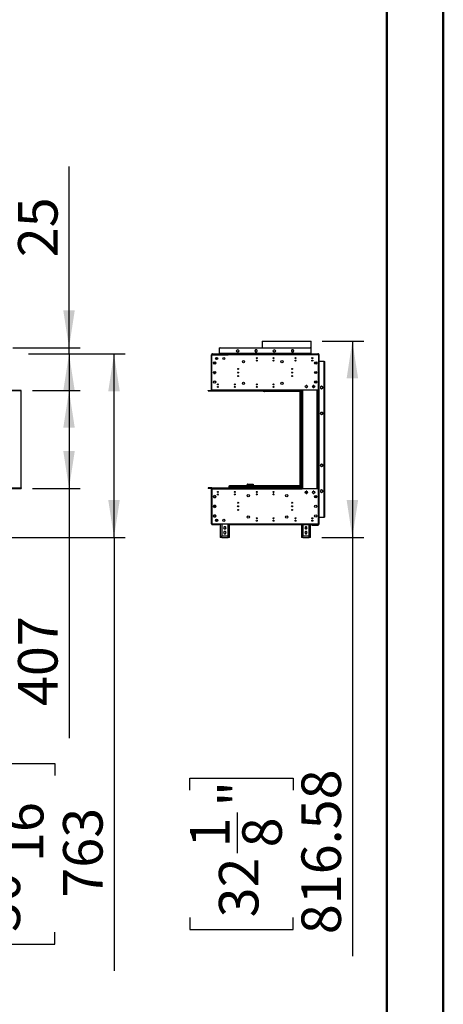
# Model space of a CAD drawing. Units: millimetres. Extents: x 4 to 9874, y 10 to 13969.
# Drawn here: x 8110 to 9874, y 5779 to 9874 of the extents above; entities that cross this region are included whole.
import ezdxf

# ---------------------------------------------------------------- set-up
doc = ezdxf.new("R2010")
doc.units = ezdxf.units.MM
doc.header["$LTSCALE"] = 47
doc.layers.add('FORMAT', color=7, linetype='Continuous')
doc.styles.add('SLDTEXTSTYLE0', font='TXT', dxfattribs={"width": 0.75})
doc.dimstyles.new('SLDDIMSTYLE0', dxfattribs={"dimtxt": 164.5, "dimasz": 155.194, "dimexe": 0, "dimexo": 0.0625, "dimgap": 41.125, "dimtad": 1, "dimlfac": 1, "dimrnd": 1e-09, "dimzin": 12, "dimdsep": 46, "dimtxsty": 'SLDTEXTSTYLE0', "dimsah": 1, "dimcen": 0.09, "dimadec": 0, "dimazin": 3, "dimtfac": 1, "dimtofl": 0, "dimtmove": 0, "dimatfit": 3, "dimfxl": 1, "dimfrac": 2, "dimtolj": 1, "dimtzin": 12, "dimarcsym": 0})
doc.dimstyles.new('SLDDIMSTYLE1', dxfattribs={"dimtxt": 164.5, "dimasz": 155.194, "dimexe": 0, "dimexo": 0.0625, "dimgap": 41.125, "dimtad": 1, "dimlfac": 1, "dimrnd": 1e-09, "dimzin": 12, "dimdsep": 46, "dimtxsty": 'SLDTEXTSTYLE0', "dimsah": 1, "dimcen": 0.09, "dimadec": 0, "dimazin": 3, "dimtfac": 1, "dimtmove": 0, "dimatfit": 0, "dimfxl": 1, "dimfrac": 2, "dimtolj": 1, "dimtzin": 12, "dimarcsym": 0})

# ---------------------------------------------------------------- blocks, each defined once
blk = doc.blocks.new('_D')
at = {"layer": 'FORMAT'}
for p, q in [((8163.6, 8332.1), (8362.5, 8332.1)), ((8315.5, 8332.1), (8315.5, 7925.1)), ((8163.6, 7925.1), (8362.5, 7925.1)), ((8315.5, 7925.1), (8315.5, 6885.5)), ((7808.2, 7357.4), (7808.2, 7407.5)), ((7808.2, 7407.5), (8069.4, 7407.5)), ((8069.4, 7407.5), (8069.4, 7357.4)), ((7808.2, 7046.5), (7808.2, 6996.4)), ((8069.4, 6996.4), (8069.4, 7046.5)), ((7808.2, 6996.4), (8069.4, 6996.4))]:
    blk.add_line(p, q, dxfattribs=at)
for points in [[(8315.5, 8332.1), (8291.6, 8176.9), (8339.4, 8176.9)], [(8315.5, 7925.1), (8339.4, 8080.3), (8291.6, 8080.3)]]:
    blk.add_solid(points, dxfattribs=at)
at = {"layer": 'FORMAT', "char_height": 164.5, "attachment_point": 1, "rotation": 90, "style": 'SLDTEXTSTYLE0'}
for s, insert in [('16"', (7857.3, 7046.5)), ('407', (8103.4, 7019.6))]:
    blk.add_mtext(s, dxfattribs=dict(at, insert=insert))
blk = doc.blocks.new('_D_2')
at = {"layer": 'FORMAT'}
for p, q in [((8146.6, 8484.1), (8549.8, 8484.1)), ((8502.8, 7721.1), (8502.8, 8484.1)), ((8070.6, 7721.1), (8549.8, 7721.1)), ((8502.8, 7721.1), (8502.8, 5918.8)), ((7826.4, 6730.3), (7826.4, 6780.4)), ((7826.4, 6780.4), (8256.7, 6780.4)), ((8256.7, 6780.4), (8256.7, 6730.3)), ((8024.7, 6347), (8024.7, 6638.3)), ((7826.4, 6079.8), (7826.4, 6029.7)), ((8256.7, 6029.7), (8256.7, 6079.8)), ((7826.4, 6029.7), (8256.7, 6029.7))]:
    blk.add_line(p, q, dxfattribs=at)
for points in [[(8502.8, 8484.1), (8478.9, 8328.9), (8526.7, 8328.9)], [(8502.8, 7721.1), (8526.7, 7876.3), (8478.9, 7876.3)]]:
    blk.add_solid(points, dxfattribs=at)
at = {"layer": 'FORMAT', "char_height": 164.5, "attachment_point": 1, "rotation": 90, "style": 'SLDTEXTSTYLE0'}
for s, insert in [('"', (7947.3, 6662.4)), ('16', (8044.6, 6371.1)), ('763', (8290.8, 6222.7)), ('1', (7827.1, 6431.9)), ('30', (7947.3, 6079.8))]:
    blk.add_mtext(s, dxfattribs=dict(at, insert=insert))
blk = doc.blocks.new('_D_3')
at = {"layer": 'FORMAT'}
for p, q in [((8315.5, 8510.1), (8315.5, 9263.4)), ((7808.2, 9102.3), (7808.2, 9152.5)), ((7808.2, 9152.5), (8069.4, 9152.5)), ((8069.4, 9152.5), (8069.4, 9102.3)), ((7808.2, 8912.9), (7808.2, 8862.8)), ((8069.4, 8862.8), (8069.4, 8912.9)), ((7808.2, 8862.8), (8069.4, 8862.8)), ((8082.3, 8510.1), (8362.5, 8510.1)), ((8146.6, 8485.1), (8362.5, 8485.1)), ((8315.5, 8485.1), (8315.5, 8510.1)), ((8315.5, 8485.1), (8315.5, 8186.6))]:
    blk.add_line(p, q, dxfattribs=at)
for points in [[(8315.5, 8510.1), (8339.4, 8665.3), (8291.6, 8665.3)], [(8315.5, 8485.1), (8291.6, 8329.9), (8339.4, 8329.9)]]:
    blk.add_solid(points, dxfattribs=at)
at = {"layer": 'FORMAT', "char_height": 164.5, "attachment_point": 1, "rotation": 90, "style": 'SLDTEXTSTYLE0'}
for s, insert in [('1"', (7857.3, 8912.9)), ('25', (8103.4, 8886.1))]:
    blk.add_mtext(s, dxfattribs=dict(at, insert=insert))
blk = doc.blocks.new('_D_9')
at = {"layer": 'FORMAT'}
for p, q in [((9370, 8537.6), (9542.1, 8537.6)), ((9495.1, 8537.6), (9495.1, 7721.1)), ((9367.9, 7721.1), (9542.1, 7721.1)), ((9495.1, 7721.1), (9495.1, 5979.6)), ((8818.7, 6669.5), (8818.7, 6719.6)), ((8818.7, 6719.6), (9249, 6719.6)), ((9249, 6719.6), (9249, 6669.5)), ((9017, 6407.8), (9017, 6577.6)), ((8818.7, 6140.6), (8818.7, 6090.5)), ((9249, 6090.5), (9249, 6140.6)), ((8818.7, 6090.5), (9249, 6090.5))]:
    blk.add_line(p, q, dxfattribs=at)
for points in [[(9495.1, 8537.6), (9471.2, 8382.4), (9519, 8382.4)], [(9495.1, 7721.1), (9519, 7876.3), (9471.2, 7876.3)]]:
    blk.add_solid(points, dxfattribs=at)
at = {"layer": 'FORMAT', "char_height": 164.5, "attachment_point": 1, "rotation": 90, "style": 'SLDTEXTSTYLE0'}
for s, insert in [('816.58', (9283, 6070.8)), ('"', (8939.6, 6601.7)), ('1', (8819.4, 6431.9)), ('8', (9036.9, 6431.9)), ('32', (8939.6, 6140.6))]:
    blk.add_mtext(s, dxfattribs=dict(at, insert=insert))

msp = doc.modelspace()

# ---------------------------------------------------------------- linework, layer by layer
at = {"color": 7, "linetype": 'Continuous', "lineweight": 50}
for p, q in [((9873.706, 10.095), (9873.706, 13969.095)), ((9638.706, 245.095), (9638.706, 13733.658))]:
    msp.add_line(p, q, dxfattribs=at)
at = {"color": 7, "linetype": 'Continuous', "lineweight": 25}
for p, q in [((9119.787, 8537.638), (9119.787, 8510.058)), ((9119.787, 8537.638), (9182.506, 8537.638)), ((9182.506, 8537.638), (9322.987, 8537.638)), ((9322.987, 8485.058), (9322.987, 8537.638)), ((8908.387, 8480.058), (8910.387, 8480.058)), ((8908.387, 8358.058), (8908.387, 8480.058)), ((8910.137, 8484.058), (8910.137, 8485.058)), ((8910.137, 8485.058), (8913.137, 8485.058)), ((8913.137, 8484.058), (8910.137, 8484.058)), ((8910.387, 8333.558), (8910.387, 8480.058)), ((8910.387, 8480.058), (8977.387, 8480.058)), ((8911.887, 8484.058), (8911.887, 8483.558)), ((8911.887, 8481.558), (8911.887, 8483.558)), ((8911.887, 8483.558), (8935.387, 8483.558)), ((8911.887, 8481.558), (8935.387, 8481.558)), ((8913.137, 8485.058), (8913.137, 8484.058)), ((8913.137, 8485.058), (9351.137, 8485.058)), ((8913.137, 8484.058), (9351.137, 8484.058)), ((8935.387, 8481.558), (8935.387, 8483.558)), ((8935.387, 8483.558), (8940.387, 8483.558)), ((8940.387, 8481.558), (8935.387, 8481.558)), ((8940.387, 8483.558), (8940.387, 8481.558)), ((8941.137, 8483.558), (8940.387, 8483.558)), ((8940.387, 8481.558), (8942.594, 8481.558)), ((8941.137, 8484.058), (8941.137, 8483.558)), ((8941.887, 8483.558), (8941.137, 8483.558)), ((8941.887, 8507.058), (8941.887, 8510.058)), ((8941.887, 8510.058), (8944.887, 8510.058)), ((8941.887, 8486.058), (8941.887, 8507.058)), ((8941.887, 8486.058), (8941.887, 8485.058)), ((9322.387, 8486.058), (8941.887, 8486.058)), ((8941.887, 8483.558), (8941.887, 8484.058)), ((8977.387, 8483.558), (8941.887, 8483.558)), ((8942.594, 8481.558), (8942.594, 8480.058)), ((8942.594, 8481.558), (8977.387, 8481.558)), ((8944.887, 8510.058), (9319.387, 8510.058)), ((8977.387, 8480.058), (8977.387, 8483.558)), ((9353.387, 8483.558), (8977.387, 8483.558)), ((9353.387, 8480.058), (8977.387, 8480.058)), ((9014.728, 8500.264), (9013.365, 8497.902)), ((9013.365, 8495.714), (9014.728, 8493.352)), ((9019.351, 8501.358), (9016.623, 8501.358)), ((9016.623, 8492.258), (9019.351, 8492.258)), ((9022.609, 8497.902), (9021.245, 8500.264)), ((9021.245, 8493.352), (9022.609, 8495.714)), ((9091.46, 8501.358), (9088.833, 8496.808)), ((9088.833, 8496.808), (9091.46, 8492.258)), ((9089.465, 8497.902), (9089.337, 8496.808)), ((9089.337, 8496.808), (9089.465, 8495.714)), ((9096.714, 8501.358), (9091.46, 8501.358)), ((9091.46, 8492.258), (9096.714, 8492.258)), ((9099.341, 8496.808), (9096.714, 8501.358)), ((9096.714, 8492.258), (9099.341, 8496.808)), ((9166.928, 8500.264), (9165.565, 8497.902)), ((9165.565, 8495.714), (9166.928, 8493.352)), ((9171.551, 8501.358), (9168.823, 8501.358)), ((9168.823, 8492.258), (9171.551, 8492.258)), ((9174.809, 8497.902), (9173.445, 8500.264)), ((9173.445, 8493.352), (9174.809, 8495.714)), ((9243.66, 8501.358), (9241.033, 8496.808)), ((9241.033, 8496.808), (9243.66, 8492.258)), ((9241.665, 8497.902), (9241.537, 8496.808)), ((9241.537, 8496.808), (9241.665, 8495.714)), ((9248.914, 8501.358), (9243.66, 8501.358)), ((9243.66, 8492.258), (9248.914, 8492.258)), ((9251.541, 8496.808), (9248.914, 8501.358)), ((9248.914, 8492.258), (9251.541, 8496.808)), ((9319.387, 8510.058), (9322.387, 8510.058)), ((9322.387, 8510.058), (9322.387, 8507.058)), ((9322.387, 8507.058), (9322.387, 8486.058)), ((9322.387, 8485.058), (9322.387, 8486.058)), ((9322.387, 8484.058), (9322.387, 8483.558)), ((9323.137, 8484.058), (9323.137, 8483.558)), ((9351.137, 8484.058), (9351.137, 8485.058)), ((9351.137, 8485.058), (9354.137, 8485.058)), ((9354.137, 8484.058), (9351.137, 8484.058)), ((9353.387, 8483.558), (9353.387, 8480.058)), ((9353.387, 8480.058), (9353.387, 8333.558)), ((9353.887, 8482.058), (9355.387, 8482.058)), ((9353.887, 8482.058), (9353.887, 8452.808)), ((9354.137, 8485.058), (9354.137, 8484.058)), ((9355.387, 8482.058), (9355.387, 8452.808)), ((8916.837, 8445.444), (8916.837, 8448.172)), ((8917.691, 8443.824), (8919.01, 8446.108)), ((8917.931, 8450.066), (8920.293, 8451.43)), ((8920.293, 8442.185), (8917.931, 8443.549)), ((8919.01, 8446.108), (8924.264, 8446.108)), ((8922.481, 8451.43), (8924.843, 8450.066)), ((8924.843, 8443.549), (8922.481, 8442.185)), ((8924.264, 8446.108), (8925.361, 8444.207)), ((8925.937, 8448.172), (8925.937, 8445.444)), ((8930.387, 8460.321), (8930.387, 8469.795)), ((9338.161, 8444.638), (9339.01, 8446.108)), ((9339.01, 8446.108), (9344.264, 8446.108)), ((9344.264, 8446.108), (9345.779, 8443.483)), ((9355.387, 8452.808), (9353.887, 8452.808)), ((9353.887, 8452.058), (9353.887, 8452.808)), ((9353.887, 8452.058), (9356.887, 8452.058)), ((9353.887, 7805.558), (9353.887, 8452.058)), ((9355.387, 8452.058), (9355.387, 8452.808)), ((9356.887, 7805.558), (9356.887, 8452.058)), ((9377.387, 8452.058), (9356.887, 8452.058)), ((9377.387, 8452.058), (9380.387, 8452.058)), ((9377.387, 7805.558), (9377.387, 8452.058)), ((9380.387, 7805.558), (9380.387, 8452.058)), ((8916.837, 8405.444), (8916.837, 8408.172)), ((8917.931, 8410.066), (8920.293, 8411.43)), ((8920.293, 8402.185), (8917.931, 8403.549)), ((8918.782, 8403.058), (8923.992, 8403.058)), ((8922.481, 8411.43), (8924.843, 8410.066)), ((8924.843, 8403.549), (8922.481, 8402.185)), ((8925.937, 8408.172), (8925.937, 8405.444)), ((8910.387, 8358.058), (8908.387, 8358.058)), ((8908.387, 8356.058), (8908.387, 8358.058)), ((8908.387, 8333.558), (8908.387, 8356.058)), ((8910.387, 8356.058), (8908.387, 8356.058)), ((8916.837, 8365.444), (8916.837, 8368.172)), ((8917.931, 8370.066), (8920.293, 8371.43)), ((8920.293, 8362.185), (8917.931, 8363.549)), ((8922.481, 8371.43), (8924.843, 8370.066)), ((8924.843, 8363.549), (8922.481, 8362.185)), ((8925.937, 8368.172), (8925.937, 8365.444)), ((9021.472, 8392.058), (9017.302, 8392.058)), ((9246.472, 8392.058), (9242.302, 8392.058)), ((9345.851, 8363.558), (9338.923, 8363.558)), ((9339.387, 8370.491), (9339.387, 8363.558)), ((9340.887, 8371.315), (9340.887, 8363.558)), ((8116.579, 8332.058), (5563.579, 8332.058)), ((8116.579, 8330.058), (5563.579, 8330.058)), ((8116.579, 8330.058), (8116.579, 8332.058)), ((8116.579, 7927.058), (8116.579, 8330.058)), ((8895.387, 8330.058), (8895.387, 8332.058)), ((8895.387, 8332.058), (8910.387, 8332.058)), ((8895.387, 8330.058), (8910.387, 8330.058)), ((8908.387, 8333.558), (8910.387, 8333.558)), ((8910.387, 8333.558), (8910.387, 8332.058)), ((9286.387, 8333.558), (8910.387, 8333.558)), ((8910.387, 8330.058), (8910.387, 8332.058)), ((8910.387, 8332.058), (9286.387, 8332.058)), ((8910.387, 8330.058), (9286.387, 8330.058)), ((9124.387, 8328.162), (9124.387, 8330.058)), ((9129.387, 8328.162), (9124.387, 8328.162)), ((9131.387, 8328.058), (9131.387, 8330.058)), ((9281.387, 8328.058), (9131.387, 8328.058)), ((9277.387, 7927.058), (9277.387, 8327.058)), ((9277.387, 8327.058), (9281.387, 8327.058)), ((9281.387, 8324.058), (9281.387, 8328.058)), ((9281.387, 8328.058), (9281.887, 8328.058)), ((9281.387, 8324.058), (9281.387, 8327.058)), ((9281.387, 7927.058), (9281.387, 8324.058)), ((9281.387, 8324.058), (9284.387, 8324.058)), ((9281.887, 8328.058), (9281.887, 8330.058)), ((9282.741, 8328.058), (9281.887, 8328.058)), ((9282.741, 8328.058), (9284.387, 8328.058)), ((9284.387, 7927.058), (9284.387, 8330.058)), ((9284.387, 8330.058), (9286.387, 8330.058)), ((9286.387, 8332.058), (9286.387, 8333.558)), ((9353.387, 8333.558), (9286.387, 8333.558)), ((9286.387, 8330.058), (9286.387, 8332.058)), ((9286.387, 7927.058), (9286.387, 8330.058)), ((9288.387, 8330.058), (9286.387, 8330.058)), ((9288.387, 7927.058), (9288.387, 8330.058)), ((9288.387, 8330.058), (9289.387, 8330.058)), ((9289.387, 8330.058), (9289.387, 8333.558)), ((9300.478, 8352.014), (9299.115, 8349.652)), ((9299.115, 8347.464), (9300.478, 8345.102)), ((9305.101, 8353.108), (9302.373, 8353.108)), ((9302.373, 8344.008), (9305.101, 8344.008)), ((9308.359, 8349.652), (9306.995, 8352.014)), ((9306.995, 8345.102), (9308.359, 8347.464)), ((9330.478, 8352.014), (9329.115, 8349.652)), ((9329.115, 8347.464), (9330.478, 8345.102)), ((9329.346, 8347.063), (9331.861, 8349.496)), ((9335.101, 8353.108), (9332.373, 8353.108)), ((9332.373, 8344.008), (9335.101, 8344.008)), ((9338.359, 8349.652), (9336.995, 8352.014)), ((9336.995, 8345.102), (9338.359, 8347.464)), ((9349.087, 7923.558), (9349.087, 8333.558)), ((9353.087, 7923.558), (9353.087, 8333.558)), ((9353.387, 8328.058), (9353.087, 8328.058)), ((9353.387, 7927.058), (9353.387, 8328.058)), ((9367.137, 8349.562), (9362.587, 8346.935)), ((9362.587, 8346.935), (9362.587, 8341.681)), ((9362.587, 8341.681), (9367.137, 8339.054)), ((9371.687, 8346.935), (9367.137, 8349.562)), ((9367.137, 8339.054), (9371.687, 8341.681)), ((9371.687, 8341.681), (9371.687, 8346.935)), ((9362.587, 8237.922), (9362.587, 8235.194)), ((9366.043, 8241.18), (9363.681, 8239.816)), ((9363.681, 8233.299), (9366.043, 8231.935)), ((9370.593, 8239.816), (9368.231, 8241.18)), ((9368.231, 8231.935), (9370.593, 8233.299)), ((9371.687, 8235.194), (9371.687, 8237.922)), ((9362.587, 8022.422), (9362.587, 8019.694)), ((9366.043, 8025.68), (9363.681, 8024.316)), ((9363.681, 8017.799), (9366.043, 8016.435)), ((9370.593, 8024.316), (9368.231, 8025.68)), ((9368.231, 8016.435), (9370.593, 8017.799)), ((9371.687, 8019.694), (9371.687, 8022.422)), ((5563.579, 7927.058), (8116.579, 7927.058)), ((5563.579, 7925.058), (8116.579, 7925.058)), ((8116.579, 7927.058), (8116.579, 7925.058)), ((8895.387, 7927.058), (8895.387, 7925.058)), ((8910.387, 7927.058), (8895.387, 7927.058)), ((8910.387, 7925.058), (8895.387, 7925.058)), ((8908.387, 7923.558), (8910.387, 7923.558)), ((8908.387, 7901.058), (8908.387, 7923.558)), ((8910.387, 7927.058), (8910.387, 7925.058)), ((8910.387, 7927.058), (9286.387, 7927.058)), ((8910.387, 7925.058), (9286.387, 7925.058)), ((8910.387, 7925.058), (8910.387, 7923.558)), ((8910.387, 7923.558), (9286.387, 7923.558)), ((8910.387, 7923.558), (8910.387, 7777.058)), ((8933.402, 7909.372), (8934.989, 7912.12)), ((8934.607, 7911.058), (8935.239, 7912.153)), ((8934.607, 7911.058), (8937.233, 7911.058)), ((8981.387, 7927.06), (8981.27, 7927.058)), ((8997.387, 7927.06), (8981.387, 7927.06)), ((8982.387, 7935.558), (8983.887, 7935.558)), ((8982.387, 7930.058), (8982.387, 7935.558)), ((8982.387, 7930.058), (8983.887, 7930.058)), ((8983.887, 7930.058), (8983.887, 7935.558)), ((8983.887, 7934.558), (8983.987, 7934.558)), ((8983.987, 7930.058), (8983.987, 7935.558)), ((9272.287, 7935.558), (8983.987, 7935.558)), ((9272.287, 7930.058), (8983.987, 7930.058)), ((8997.387, 7927.06), (8999.387, 7927.06)), ((8999.387, 7927.06), (8999.387, 7927.058)), ((9006.857, 7908.558), (9003.917, 7908.558)), ((9056.137, 7935.558), (9056.137, 7938.558)), ((9060.137, 7942.558), (9060.137, 7940.558)), ((9060.137, 7942.558), (9082.137, 7942.558)), ((9060.137, 7940.558), (9082.137, 7940.558)), ((9060.137, 7940.458), (9082.137, 7940.458)), ((9082.137, 7942.558), (9082.137, 7940.558)), ((9082.137, 7940.458), (9082.137, 7935.558)), ((9095.84, 7908.237), (9097.934, 7908.237)), ((9165.84, 7908.237), (9167.934, 7908.237)), ((9272.287, 7930.058), (9272.287, 7935.558)), ((9273.887, 7935.558), (9272.387, 7935.558)), ((9272.387, 7930.058), (9272.387, 7935.558)), ((9273.887, 7930.058), (9272.387, 7930.058)), ((9273.887, 7930.058), (9273.887, 7935.558)), ((9275.887, 7934.558), (9273.887, 7934.558)), ((9275.887, 7934.558), (9275.887, 7930.058)), ((9284.387, 7927.058), (9286.387, 7927.058)), ((9286.387, 7927.058), (9288.387, 7927.058)), ((9286.387, 7927.058), (9286.387, 7925.058)), ((9286.387, 7923.558), (9286.387, 7925.058)), ((9353.387, 7923.558), (9286.387, 7923.558)), ((9289.387, 7927.058), (9288.387, 7927.058)), ((9289.387, 7923.558), (9289.387, 7927.058)), ((9300.478, 7912.014), (9299.115, 7909.652)), ((9299.115, 7907.464), (9300.478, 7905.102)), ((9304.066, 7904.008), (9301.773, 7906.3)), ((9302.277, 7912.384), (9307.934, 7906.728)), ((9305.101, 7913.108), (9302.373, 7913.108)), ((9302.373, 7904.008), (9305.101, 7904.008)), ((9308.141, 7907.086), (9302.623, 7912.605)), ((9305.012, 7913.108), (9305.159, 7913.09)), ((9308.359, 7909.652), (9306.995, 7912.014)), ((9306.995, 7905.102), (9308.359, 7907.464)), ((9330.478, 7912.014), (9329.115, 7909.652)), ((9329.115, 7907.464), (9330.478, 7905.102)), ((9335.101, 7913.108), (9332.373, 7913.108)), ((9332.373, 7904.008), (9335.101, 7904.008)), ((9338.359, 7909.652), (9336.995, 7912.014)), ((9336.995, 7905.102), (9338.359, 7907.464)), ((9353.087, 7927.058), (9353.387, 7927.058)), ((9353.387, 7777.058), (9353.387, 7923.558)), ((9367.137, 7918.562), (9362.587, 7915.935)), ((9362.587, 7915.935), (9362.587, 7910.681)), ((9362.587, 7910.681), (9367.137, 7908.054)), ((9371.687, 7915.935), (9367.137, 7918.562)), ((9367.137, 7908.054), (9371.687, 7910.681)), ((9371.687, 7910.681), (9371.687, 7915.935)), ((8910.387, 7901.058), (8908.387, 7901.058)), ((8908.387, 7899.058), (8908.387, 7901.058)), ((8908.387, 7777.058), (8908.387, 7899.058)), ((8908.387, 7899.058), (8910.387, 7899.058)), ((8916.837, 7891.672), (8916.837, 7888.944)), ((8920.293, 7894.93), (8917.931, 7893.566)), ((8917.931, 7887.049), (8920.293, 7885.685)), ((8924.843, 7893.566), (8922.481, 7894.93)), ((8922.481, 7885.685), (8924.843, 7887.049)), ((8925.937, 7888.944), (8925.937, 7891.672)), ((8934.747, 7898.058), (8936.027, 7898.058)), ((9338.923, 7893.558), (9345.851, 7893.558)), ((9340.887, 7885.801), (9340.887, 7893.558)), ((9340.887, 7889.058), (9342.387, 7889.058)), ((9340.887, 7888.308), (9344.637, 7888.308)), ((9342.387, 7889.058), (9342.387, 7893.558)), ((9342.387, 7889.058), (9343.887, 7889.058)), ((9344.637, 7889.058), (9343.887, 7889.058)), ((9344.637, 7888.308), (9344.637, 7889.058)), ((8916.837, 7851.672), (8916.837, 7848.944)), ((8916.837, 7851.058), (8925.937, 7851.058)), ((8920.293, 7854.93), (8917.931, 7853.566)), ((8917.931, 7847.049), (8920.293, 7845.685)), ((8924.843, 7853.566), (8922.481, 7854.93)), ((8922.481, 7845.685), (8924.843, 7847.049)), ((8925.937, 7848.944), (8925.937, 7851.672)), ((9017.425, 7851.058), (9021.348, 7851.058)), ((8916.837, 7811.672), (8916.837, 7808.944)), ((8920.293, 7814.93), (8917.931, 7813.566)), ((8917.931, 7807.049), (8920.293, 7805.686)), ((8924.843, 7813.566), (8922.481, 7814.93)), ((8922.481, 7805.686), (8924.843, 7807.049)), ((8925.937, 7808.944), (8925.937, 7811.672)), ((8930.387, 7787.321), (8930.387, 7796.795)), ((9326.887, 7792.028), (9326.887, 7789.088)), ((9326.917, 7799.058), (9328.387, 7799.058)), ((9328.387, 7799.058), (9328.387, 7798.458)), ((9328.387, 7792.658), (9328.387, 7788.458)), ((9329.387, 7802.404), (9329.387, 7798.711)), ((9329.387, 7792.404), (9329.387, 7788.711)), ((9356.887, 7805.558), (9353.887, 7805.558)), ((9353.887, 7804.808), (9353.887, 7805.558)), ((9353.887, 7804.808), (9353.887, 7775.558)), ((9355.387, 7804.808), (9353.887, 7804.808)), ((9355.387, 7804.808), (9355.387, 7805.558)), ((9355.387, 7804.808), (9355.387, 7775.558)), ((9356.887, 7805.558), (9377.387, 7805.558)), ((9380.387, 7805.558), (9377.387, 7805.558)), ((8910.387, 7777.058), (8908.387, 7777.058)), ((8910.387, 7777.058), (8977.387, 7777.058)), ((8911.887, 7775.558), (8911.887, 7773.558)), ((8935.387, 7775.558), (8911.887, 7775.558)), ((8935.387, 7773.558), (8911.887, 7773.558)), ((8935.387, 7773.558), (8935.387, 7775.558)), ((8935.387, 7775.558), (8940.387, 7775.558)), ((8940.387, 7773.558), (8935.387, 7773.558)), ((8940.387, 7775.558), (8940.387, 7773.558)), ((8945.387, 7777.058), (8945.387, 7721.058)), ((8961.76, 7765.608), (8959.133, 7761.058)), ((8959.133, 7761.058), (8961.76, 7756.508)), ((8961.76, 7745.608), (8959.133, 7741.058)), ((8959.133, 7741.058), (8961.76, 7736.508)), ((8967.014, 7765.608), (8961.76, 7765.608)), ((8961.76, 7756.508), (8967.014, 7756.508)), ((8967.014, 7745.608), (8961.76, 7745.608)), ((8969.641, 7761.058), (8967.014, 7765.608)), ((8967.014, 7756.508), (8969.641, 7761.058)), ((8969.641, 7741.058), (8967.014, 7745.608)), ((8967.014, 7736.508), (8969.641, 7741.058)), ((8977.387, 7773.558), (8977.387, 7777.058)), ((8977.387, 7777.058), (9353.387, 7777.058)), ((9353.387, 7773.558), (8977.387, 7773.558)), ((8983.387, 7721.058), (8983.387, 7773.558)), ((9282.887, 7773.558), (9282.887, 7721.058)), ((9299.26, 7765.608), (9296.633, 7761.058)), ((9296.633, 7761.058), (9299.26, 7756.508)), ((9299.26, 7745.608), (9296.633, 7741.058)), ((9296.633, 7741.058), (9299.26, 7736.508)), ((9304.514, 7765.608), (9299.26, 7765.608)), ((9299.26, 7756.508), (9304.514, 7756.508)), ((9304.514, 7745.608), (9299.26, 7745.608)), ((9307.141, 7761.058), (9304.514, 7765.608)), ((9304.514, 7756.508), (9307.141, 7761.058)), ((9307.141, 7741.058), (9304.514, 7745.608)), ((9304.514, 7736.508), (9307.141, 7741.058)), ((9320.887, 7721.058), (9320.887, 7773.558)), ((9326.887, 7772.558), (9326.887, 7773.558)), ((9326.887, 7772.558), (9352.387, 7772.558)), ((9353.387, 7777.058), (9353.387, 7773.558)), ((9353.887, 7775.558), (9355.387, 7775.558)), ((8951.387, 7721.058), (8945.387, 7721.058)), ((8951.387, 7727.058), (8977.387, 7727.058)), ((8951.387, 7721.058), (8951.387, 7727.058)), ((8951.387, 7721.058), (8977.387, 7721.058)), ((8961.76, 7736.508), (8967.014, 7736.508)), ((8977.387, 7721.058), (8977.387, 7727.058)), ((8983.387, 7721.058), (8977.387, 7721.058)), ((9288.887, 7721.058), (9282.887, 7721.058)), ((9288.887, 7727.058), (9314.887, 7727.058)), ((9288.887, 7721.058), (9288.887, 7727.058)), ((9288.887, 7721.058), (9314.887, 7721.058)), ((9299.26, 7736.508), (9304.514, 7736.508)), ((9314.887, 7721.058), (9314.887, 7727.058)), ((9320.887, 7721.058), (9314.887, 7721.058))]:
    msp.add_line(p, q, dxfattribs=at)
at = {"color": 8, "linetype": 'Continuous', "lineweight": 25}
for p, q in [((9352.387, 8483.558), (9352.387, 8484.058)), ((8925.57, 8404.558), (8917.204, 8404.558)), ((9346.57, 8404.558), (9338.204, 8404.558)), ((9129.387, 8330.058), (9129.387, 8328.162)), ((8981.387, 7927.058), (8981.387, 7927.06)), ((8983.987, 7930.058), (8983.887, 7930.058)), ((8997.387, 7927.058), (8997.387, 7927.06)), ((9060.137, 7935.558), (9060.137, 7940.458)), ((9271.887, 7927.058), (9271.887, 7927.245)), ((9273.887, 7930.058), (9275.887, 7930.058)), ((9286.387, 7924.058), (9289.387, 7924.058)), ((9343.887, 7889.058), (9343.887, 7893.558)), ((8951.387, 7777.058), (8951.387, 7727.058)), ((8977.387, 7727.058), (8977.387, 7773.558)), ((9288.887, 7773.558), (9288.887, 7727.058)), ((9314.887, 7727.058), (9314.887, 7773.558)), ((9352.387, 7773.558), (9352.387, 7772.558))]:
    msp.add_line(p, q, dxfattribs=at)
at = {"color": 7, "linetype": 'Continuous', "lineweight": 25, "flags": 128}
for points in [[(9363.681, 8347.566), (9363.078, 8346.776), (9362.587, 8345.672)], [(9362.587, 8342.944), (9363.078, 8341.84), (9363.681, 8341.049)], [(8984.266, 7929.143), (8984.053, 7929.372), (8983.887, 7930.058)], [(8983.987, 7930.058), (8984.337, 7928.91), (8984.687, 7927.936), (8985.037, 7927.286), (8985.387, 7927.058)], [(9056.137, 7938.558), (9056.441, 7939.033), (9057.308, 7939.508), (9058.606, 7939.983), (9060.137, 7940.458)], [(9060.137, 7940.558), (9059.097, 7940.266), (9058.925, 7940.082)], [(9270.887, 7927.058), (9271.237, 7927.286), (9271.587, 7927.936), (9271.937, 7928.91), (9272.287, 7930.058)], [(9272.387, 7930.058), (9272.168, 7929.278), (9272.002, 7929.123)], [(9363.681, 7916.566), (9363.078, 7915.776), (9362.587, 7914.672)], [(9362.587, 7911.944), (9363.078, 7910.84), (9363.681, 7910.049)]]:
    msp.add_lwpolyline(points, dxfattribs=at)
at = {"color": 7, "linetype": 'Continuous', "lineweight": 25}
for centre, radius in [((9017.987, 8496.808), 4.75), ((9170.187, 8496.808), 4.75), ((8921.387, 8446.808), 4.75), ((8930.037, 8465.058), 4.75), ((8960.037, 8465.058), 4.75), ((9041.887, 8451.558), 4.75), ((9096.887, 8466.558), 2.1), ((9096.887, 8456.558), 2.1), ((9166.887, 8466.558), 2.1), ((9166.887, 8456.558), 2.1), ((9201.887, 8451.558), 4.75), ((9258.387, 8466.558), 2.1), ((9258.387, 8456.558), 2.1), ((9328.387, 8466.558), 2.1), ((9328.387, 8456.558), 2.1), ((9342.387, 8446.808), 4.75), ((8921.387, 8406.808), 4.75), ((9019.387, 8421.808), 2.1), ((9019.387, 8406.808), 2.1), ((9244.387, 8421.808), 2.1), ((9244.387, 8406.808), 2.1), ((9342.387, 8406.808), 4.75), ((8921.387, 8366.808), 4.75), ((8935.387, 8357.058), 2.1), ((9005.387, 8357.058), 2.1), ((9019.387, 8391.808), 2.1), ((9041.887, 8362.058), 4.75), ((9096.887, 8357.058), 2.1), ((9166.887, 8357.058), 2.1), ((9201.887, 8362.058), 4.75), ((9244.387, 8391.808), 2.1), ((9342.387, 8366.808), 4.75), ((8935.387, 8347.058), 2.1), ((9005.387, 8347.058), 2.1), ((9096.887, 8347.058), 2.1), ((9166.887, 8347.058), 2.1), ((9303.737, 8348.558), 4.75), ((9333.737, 8348.558), 4.75), ((9367.137, 8236.558), 4.75), ((9367.137, 8021.058), 4.75), ((8935.387, 7910.058), 2.1), ((9005.387, 7910.058), 2.1), ((9096.887, 7910.058), 2.1), ((9166.887, 7910.058), 2.1), ((9303.737, 7908.558), 4.75), ((9333.737, 7908.558), 4.75), ((8921.387, 7890.308), 4.75), ((8935.387, 7900.058), 2.1), ((9005.387, 7900.058), 2.1), ((9019.387, 7865.308), 2.1), ((9061.887, 7895.058), 4.75), ((9096.887, 7900.058), 2.1), ((9166.887, 7900.058), 2.1), ((9221.887, 7895.058), 4.75), ((9244.387, 7865.308), 2.1), ((9342.387, 7890.308), 4.75), ((8921.387, 7850.308), 4.75), ((9019.387, 7850.308), 2.1), ((9019.387, 7835.308), 2.1), ((9244.387, 7850.308), 2.1), ((9244.387, 7835.308), 2.1), ((9342.387, 7850.308), 4.75), ((8921.387, 7810.308), 4.75), ((8930.037, 7792.058), 4.75), ((8960.037, 7792.058), 4.75), ((9061.887, 7805.558), 4.75), ((9096.887, 7800.558), 2.1), ((9096.887, 7790.558), 2.1), ((9166.887, 7800.558), 2.1), ((9166.887, 7790.558), 2.1), ((9221.887, 7805.558), 4.75), ((9258.387, 7800.558), 2.1), ((9258.387, 7790.558), 2.1), ((9328.387, 7800.558), 2.1), ((9328.387, 7790.558), 2.1), ((9342.387, 7810.308), 4.75)]:
    msp.add_circle(centre, radius, dxfattribs=at)
for centre, radius, start, end in [((8911.887, 8480.058), 3.5, 90, 180), ((8911.887, 8480.058), 1.5, 90, 180), ((8944.887, 8507.058), 3, 90, 180), ((9094.087, 8496.808), 4.75, 106.68559, 133.31441), ((9094.087, 8496.808), 4.75, 226.68559, 253.31441), ((9094.087, 8496.808), 4.75, 46.68559, 73.31441), ((9094.087, 8496.808), 4.75, 286.68559, 313.31441), ((9094.087, 8496.808), 4.75, 346.68559, 13.31441), ((9246.287, 8496.808), 4.75, 106.68559, 133.31441), ((9246.287, 8496.808), 4.75, 226.68559, 253.31441), ((9246.287, 8496.808), 4.75, 46.68559, 73.31441), ((9246.287, 8496.808), 4.75, 286.68559, 313.31441), ((9246.287, 8496.808), 4.75, 346.68559, 13.31441), ((9319.387, 8507.058), 3, 0, 90), ((9352.387, 8482.058), 1.5, 0, 48.189685), ((9352.387, 8482.058), 3, 0, 54.314665), ((8906.887, 8333.558), 1.5, 270, 0), ((8906.887, 8333.558), 3.5, 334.623066, 0), ((9129.387, 8332.162), 4, 270, 300), ((9279.387, 8328.058), 2, 0, 90), ((9334.295, 8346.981), 3.5, 350.494931, 134.060809), ((9367.137, 8344.308), 4.75, 76.68559, 103.31441), ((9367.137, 8344.308), 4.75, 256.68559, 283.31441), ((9367.137, 8344.308), 4.75, 16.68559, 43.31441), ((9367.137, 8344.308), 4.75, 316.68559, 343.31441), ((8906.887, 7923.558), 1.5, 0, 90), ((8906.887, 7923.558), 3.5, 0, 25.376934), ((8985.387, 7930.058), 3, 180.00056, 269.999013), ((8986.387, 7930.058), 4, 196.53904, 228.540901), ((9060.137, 7938.558), 4, 89.999575, 180.000639), ((9270.887, 7930.058), 3, 270.000713, 359.999857), ((9271.887, 7930.058), 4, 311.409622, 0), ((9304.602, 7909.129), 4, 95.883126, 225), ((9367.137, 7913.308), 4.75, 76.68559, 103.31441), ((9367.137, 7913.308), 4.75, 256.68559, 283.31441), ((9367.137, 7913.308), 4.75, 16.68559, 43.31441), ((9367.137, 7913.308), 4.75, 316.68559, 343.31441), ((8911.887, 7777.058), 3.5, 180, 270), ((8911.887, 7777.058), 1.5, 180, 270), ((9352.387, 7775.558), 3, 270, 0), ((9352.387, 7775.558), 1.5, 311.810315, 0)]:
    msp.add_arc(centre, radius, start, end, dxfattribs=at)

# ---------------------------------------------------------------- dimensions: what is measured, and where the dimension line sits
at = {"layer": 'FORMAT'}
for base, p1, p2, dimstyle, picture, middle in [((8315.484, 8510.058), (8099.579, 8485.058), (8035.329, 8510.058), 'SLDDIMSTYLE1', '_D_3', (8315.484, 9007.638)), ((9495.095, 7721.058), (9322.987, 8537.638), (9320.887, 7721.058), 'SLDDIMSTYLE0', '_D_9', (9495.095, 6405.058)), ((8502.803, 8484.058), (8023.579, 7721.058), (8099.579, 8484.058), 'SLDDIMSTYLE0', '_D_2', (8502.803, 6405.058)), ((8315.484, 7925.058), (8116.579, 8332.058), (8116.579, 7925.058), 'SLDDIMSTYLE0', '_D', (8315.484, 7201.953))]:
    dim = msp.add_linear_dim(base=base, p1=p1, p2=p2, angle=90, dimstyle=dimstyle, dxfattribs=at)
    dim.commit()
    dim.dimension.update_dxf_attribs({"geometry": picture, "text_midpoint": middle, "dimtype": 160})

doc.saveas('drawing.dxf')
